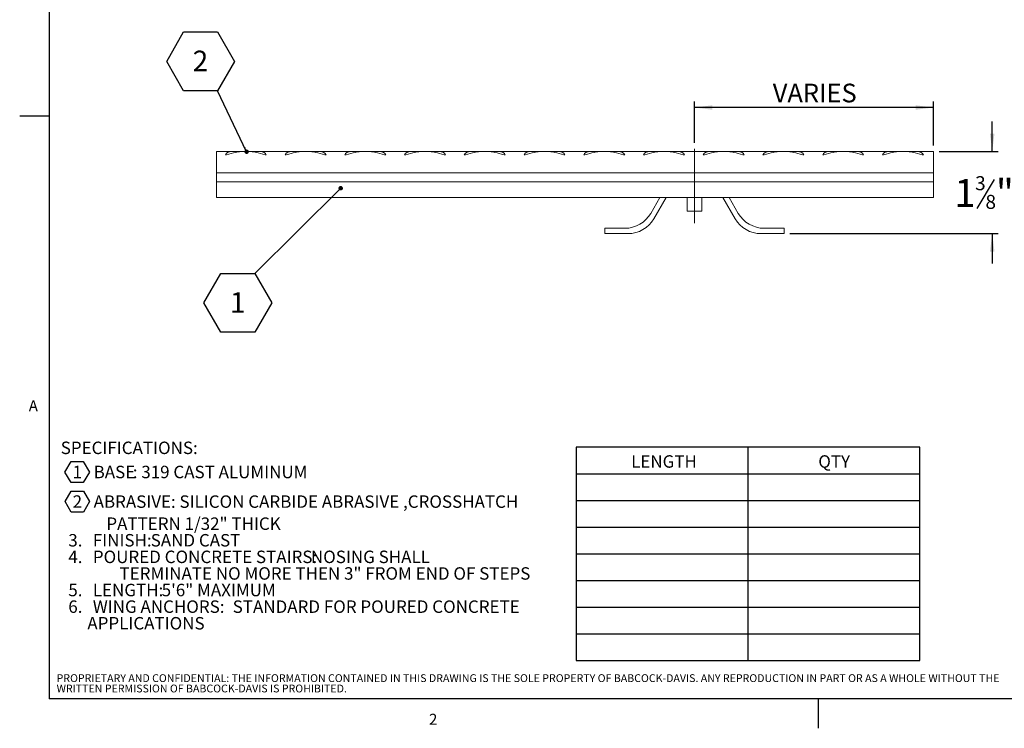
# Model space of a CAD drawing. Units: inches. Extents: x 0.1 to 10.8, y 0.2 to 8.4.
# Drawn here: x 0.1 to 6.7, y 0.2 to 4.9 of the extents above; entities that cross this region are included whole.
import ezdxf

# ---------------------------------------------------------------- set-up
doc = ezdxf.new("R2010")
doc.units = ezdxf.units.IN
doc.header["$MEASUREMENT"] = 0
doc.linetypes.add('CENTERX2', pattern=[0.8, 0.5, -0.1, 0.1, -0.1])
doc.layers.add('BABCOCK', color=7, linetype='Continuous')
doc.layers.add('FORMAT', color=7, linetype='Continuous')
doc.styles.add('SLDTEXTSTYLE0', font='GOTHICB.TTF', dxfattribs={"width": 0.913})
doc.styles.add('SLDTEXTSTYLE1', font='GOTHIC.TTF', dxfattribs={"width": 0.913})
doc.styles.add('SLDTEXTSTYLE2', font='ARIAL.TTF', dxfattribs={"width": 0.948})
doc.styles.get("Standard").update_dxf_attribs({"font": 'GOTHIC.TTF'})
doc.dimstyles.new('SLDDIMSTYLE0', dxfattribs={"dimtxt": 0.125, "dimasz": 0.12, "dimexe": 0, "dimexo": 0.0625, "dimgap": 0.03125, "dimtad": 0, "dimtih": 1, "dimtoh": 1, "dimlfac": 2.5, "dimrnd": 1e-09, "dimzin": 12, "dimdsep": 46, "dimtxsty": 'SLDTEXTSTYLE1', "dimsah": 1, "dimcen": 0.09, "dimadec": 0, "dimazin": 3, "dimtfac": 1, "dimtofl": 0, "dimtmove": 0, "dimatfit": 3, "dimfxl": 0, "dimfrac": 2, "dimtolj": 1, "dimtzin": 12, "dimarcsym": 0})
doc.dimstyles.new('SLDDIMSTYLE1', dxfattribs={"dimtxt": 0.1875, "dimasz": 0.12, "dimexe": 0, "dimexo": 0.0625, "dimgap": 0.046875, "dimtad": 0, "dimtih": 1, "dimtoh": 1, "dimlfac": 2.5, "dimrnd": 1e-09, "dimzin": 12, "dimdsep": 46, "dimtxsty": 'SLDTEXTSTYLE1', "dimsah": 1, "dimcen": 0.09, "dimadec": 0, "dimazin": 3, "dimtfac": 1, "dimtmove": 0, "dimatfit": 0, "dimfxl": 0, "dimfrac": 2, "dimtolj": 1, "dimtzin": 12, "dimarcsym": 0})
doc.dimstyles.new('SLDDIMSTYLE2', dxfattribs={"dimtxt": 0, "dimasz": 0.03, "dimexe": 0, "dimexo": 0.0625, "dimgap": 0, "dimtad": 0, "dimtih": 1, "dimtoh": 1, "dimdec": 0, "dimrnd": 1e-09, "dimzin": 0, "dimdsep": 46, "dimtxsty": 'Standard', "dimblk1": 'DOT', "dimblk2": 'DOT', "dimsah": 1, "dimcen": 0.09, "dimadec": 0, "dimazin": 0, "dimtfac": 0.03, "dimtdec": 0, "dimtofl": 0, "dimtmove": 0, "dimatfit": 3, "dimldrblk": 'DOT', "dimfxl": 0, "dimfrac": 2, "dimtolj": 1, "dimtzin": 0, "dimarcsym": 0})

# ---------------------------------------------------------------- blocks, each defined once
blk = doc.blocks.new('SW_NOTE_0')
at = {"layer": 'FORMAT', "color": 0}
for p, q in [((0.028, -0.0972), (0.0691, -0.026)), ((0.0691, -0.026), (0.1513, -0.026)), ((0.1513, -0.026), (0.1924, -0.0972)), ((0.0691, -0.1684), (0.028, -0.0972)), ((0.1924, -0.0972), (0.1513, -0.1684)), ((0.1513, -0.1684), (0.0691, -0.1684)), ((0.0287, -0.2955), (0.0697, -0.2243)), ((0.0697, -0.2243), (0.1519, -0.2243)), ((0.1519, -0.2243), (0.193, -0.2955)), ((0.0697, -0.3666), (0.0287, -0.2955)), ((0.193, -0.2955), (0.1519, -0.3666)), ((0.1519, -0.3666), (0.0697, -0.3666))]:
    blk.add_line(p, q, dxfattribs=at)
at = {"layer": 'FORMAT', "color": 0, "attachment_point": 1}
for s, insert, char_height, style in [('SPECIFICATIONS:', (0, 0.1064), 0.083333, 'SLDTEXTSTYLE0'), ('1', (0.0794, -0.0552), 0.0833, 'SLDTEXTSTYLE1'), ('BASE', (0.2204, -0.0553), 0.08333, 'SLDTEXTSTYLE0'), (': 319 CAST ALUMINUM', (0.4826, -0.0553), 0.083333, 'SLDTEXTSTYLE1'), ('2', (0.0801, -0.2534), 0.0833, 'SLDTEXTSTYLE1'), ('ABRASIVE', (0.2204, -0.2536), 0.08333, 'SLDTEXTSTYLE0'), (': SILICON CARBIDE ABRASIVE ,CROSSHATCH', (0.7381, -0.2536), 0.083333, 'SLDTEXTSTYLE1'), ('            PATTERN 1/32" THICK', (0, -0.4013), 0.083333, 'SLDTEXTSTYLE1'), ('  3.  ', (0, -0.5124), 0.08333, 'SLDTEXTSTYLE1'), ('FINISH:', (0.2151, -0.5124), 0.08333, 'SLDTEXTSTYLE0'), (' SAND CAST', (0.5772, -0.5124), 0.08333, 'SLDTEXTSTYLE1'), ('  4.  ', (0, -0.6235), 0.08333, 'SLDTEXTSTYLE1'), ('POURED CONCRETE STAIRS:', (0.2151, -0.6235), 0.083333, 'SLDTEXTSTYLE0'), (' NOSING SHALL ', (1.65, -0.6235), 0.083333, 'SLDTEXTSTYLE1'), ('TERMINATE NO MORE THEN 3" FROM END OF STEPS', (0.3937, -0.7346), 0.083333, 'SLDTEXTSTYLE1'), ('  5.  ', (0, -0.8457), 0.08333, 'SLDTEXTSTYLE1'), ('LENGTH:', (0.2151, -0.8457), 0.08333, 'SLDTEXTSTYLE0'), (' 5\'6" MAXIMUM ', (0.6506, -0.8457), 0.083333, 'SLDTEXTSTYLE1'), ('  6.  ', (0, -0.9568), 0.08333, 'SLDTEXTSTYLE1'), ('WING ANCHORS:', (0.2151, -0.9568), 0.083333, 'SLDTEXTSTYLE0'), (' STANDARD FOR POURED CONCRETE', (1.1261, -0.9568), 0.083333, 'SLDTEXTSTYLE1'), ('       APPLICATIONS', (0, -1.0679), 0.083333, 'SLDTEXTSTYLE1')]:
    blk.add_mtext(s, dxfattribs=dict(at, insert=insert, char_height=char_height, style=style))
blk = doc.blocks.new('SW_NOTE_3')
at = {"layer": 'BABCOCK', "color": 0, "attachment_point": 1, "style": 'SLDTEXTSTYLE1'}
for s, insert, char_height in [('PROPRIETARY AND CONFIDENTIAL: THE INFORMATION CONTAINED IN THIS DRAWING IS THE SOLE PROPERTY OF BABCOCK-DAVIS. ANY REPRODUCTION IN PART OR AS A WHOLE WITHOUT THE ', (0, 0.0665), 0.0520833), ('WRITTEN PERMISSION OF BABCOCK-DAVIS IS PROHIBITED.', (0, -0.0029), 0.052083)]:
    blk.add_mtext(s, dxfattribs=dict(at, insert=insert, char_height=char_height))
blk = doc.blocks.new('SW_TABLEANNOTATION_0')
at = {"layer": 'FORMAT', "color": 0}
for p, q in [((0, 0), (0, -1.4284)), ((2.303, 0), (0, 0)), ((1.1515, 0), (1.1515, -1.4284)), ((2.303, -1.4284), (2.303, 0)), ((0, -0.1786), (2.303, -0.1786)), ((0, -0.3571), (2.303, -0.3571)), ((0, -0.5357), (2.303, -0.5357)), ((0, -0.7142), (2.303, -0.7142)), ((0, -0.8928), (2.303, -0.8928)), ((0, -1.0713), (2.303, -1.0713)), ((0, -1.2499), (2.303, -1.2499)), ((0, -1.4284), (2.303, -1.4284))]:
    blk.add_line(p, q, dxfattribs=at)
at = {"layer": 'FORMAT', "color": 0, "char_height": 0.08333, "attachment_point": 1, "style": 'SLDTEXTSTYLE1'}
for s, insert in [('LENGTH', (0.369, -0.0552)), ('QTY', (1.6223, -0.0552))]:
    blk.add_mtext(s, dxfattribs=dict(at, insert=insert))
blk = doc.blocks.new('*D6')
at = {"layer": 'FORMAT', "color": 8}
for p, q in [((4.6519, 4.1136), (4.6519, 4.3904)), ((6.2519, 4.096), (6.2519, 4.3904)), ((6.2519, 4.3511), (4.6519, 4.3511))]:
    blk.add_line(p, q, dxfattribs=at)
for points in [[(4.6519, 4.3511), (4.7719, 4.3361), (4.7719, 4.3661)], [(6.2519, 4.3511), (6.1319, 4.3661), (6.1319, 4.3361)]]:
    blk.add_solid(points, dxfattribs=at)
at = {"layer": 'FORMAT', "color": 8, "insert": (5.176, 4.5107, 0.606), "char_height": 0.125, "attachment_point": 1, "style": 'SLDTEXTSTYLE1'}
blk.add_mtext('VARIES', dxfattribs=at)
blk = doc.blocks.new('*D7')
at = {"layer": 'FORMAT', "color": 8}
for p, q in [((6.6456, 4.0567), (6.6456, 4.2567)), ((6.2913, 4.0567), (6.685, 4.0567)), ((6.6586, 3.8689), (6.5417, 3.6741)), ((5.2913, 3.5067), (6.685, 3.5067)), ((6.6456, 3.5067), (6.6456, 3.3067))]:
    blk.add_line(p, q, dxfattribs=at)
for points in [[(6.6456, 4.0567), (6.6606, 4.1767), (6.6306, 4.1767)], [(6.6456, 3.5067), (6.6306, 3.3867), (6.6606, 3.3867)]]:
    blk.add_solid(points, dxfattribs=at)
at = {"layer": 'FORMAT', "color": 8, "attachment_point": 1, "style": 'SLDTEXTSTYLE1'}
for s, insert, char_height in [('3', (6.5308, 3.8913, 0.606), 0.0937), ('1', (6.3923, 3.8722, 0.606), 0.1875), ('"', (6.6694, 3.8722, 0.606), 0.1875), ('8', (6.6001, 3.7663, 0.606), 0.0937)]:
    blk.add_mtext(s, dxfattribs=dict(at, insert=insert, char_height=char_height))
blk = doc.blocks.new('SW_NOTE_4')
at = {"layer": 'FORMAT', "color": 0}
for p, q in [((-0.341, -0.1972), (-0.2273, -0.0004)), ((-0.2273, -0.0004), (0, -0.0004)), ((0, -0.0004), (0.1137, -0.1972)), ((-0.2273, -0.3941), (-0.341, -0.1972)), ((0.1137, -0.1972), (0, -0.3941)), ((0, -0.3941), (-0.2273, -0.3941))]:
    blk.add_line(p, q, dxfattribs=at)
at = {"layer": 'FORMAT', "color": 0, "insert": (-0.1151, -0.1258), "char_height": 0.1378, "attachment_point": 2, "style": 'SLDTEXTSTYLE1'}
blk.add_mtext('1', dxfattribs=at)
blk = doc.blocks.new('_DOT')
at = {"color": 0, "linetype": 'ByBlock', "lineweight": -2}
blk.add_line((-0.5, 0), (-1, 0), dxfattribs=at)
at = {"color": 0, "linetype": 'ByBlock', "const_width": 0.5}
blk.add_lwpolyline([(-0.25, 0, 1), (0.25, 0, 1)], format="xyb", close=True, dxfattribs=at)
blk = doc.blocks.new('SW_NOTE_5')
at = {"layer": 'FORMAT', "color": 0}
for p, q in [((-0.341, 0.1965), (-0.2273, 0.3934)), ((-0.2273, 0.3934), (0, 0.3934)), ((0, 0.3934), (0.1137, 0.1965)), ((-0.2273, -0.0004), (-0.341, 0.1965)), ((0.1137, 0.1965), (0, -0.0004)), ((0, -0.0004), (-0.2273, -0.0004))]:
    blk.add_line(p, q, dxfattribs=at)
at = {"layer": 'FORMAT', "color": 0, "insert": (-0.1151, 0.268), "char_height": 0.1378, "attachment_point": 2, "style": 'SLDTEXTSTYLE1'}
blk.add_mtext('2', dxfattribs=at)

msp = doc.modelspace()

# ---------------------------------------------------------------- linework, layer by layer
at = {"color": 8, "linetype": 'Continuous', "lineweight": 0}
for p in [(0.3299, 8.1921), (10.6299, 0.3921)]:
    msp.add_line(p, (0.3299, 0.3921), dxfattribs=at)
at = {"color": 7, "linetype": 'Continuous', "lineweight": 15}
for p, q in [((1.4519, 4.0567), (1.5575, 4.0567)), ((1.4519, 4.0567), (1.4519, 3.9147)), ((1.5104, 4.0345), (1.5184, 4.0345)), ((1.5575, 4.0567), (1.6121, 4.0567)), ((1.6131, 4.056), (1.6121, 4.0567)), ((1.6282, 4.0567), (1.6121, 4.0567)), ((1.6282, 4.0567), (1.6668, 4.0567)), ((1.6668, 4.0567), (1.6828, 4.0567)), ((1.6819, 4.056), (1.6828, 4.0567)), ((1.7375, 4.0567), (1.6828, 4.0567)), ((1.7375, 4.0567), (1.9575, 4.0567)), ((1.7846, 4.0345), (1.7766, 4.0345)), ((1.9104, 4.0345), (1.9184, 4.0345)), ((1.9575, 4.0567), (2.0121, 4.0567)), ((2.0131, 4.056), (2.0121, 4.0567)), ((2.0282, 4.0567), (2.0121, 4.0567)), ((2.0282, 4.0567), (2.0668, 4.0567)), ((2.0668, 4.0567), (2.0828, 4.0567)), ((2.0819, 4.056), (2.0828, 4.0567)), ((2.1375, 4.0567), (2.0828, 4.0567)), ((2.1375, 4.0567), (2.3575, 4.0567)), ((2.1846, 4.0345), (2.1766, 4.0345)), ((2.3104, 4.0345), (2.3184, 4.0345)), ((2.3575, 4.0567), (2.4121, 4.0567)), ((2.4131, 4.056), (2.4121, 4.0567)), ((2.4282, 4.0567), (2.4121, 4.0567)), ((2.4282, 4.0567), (2.4668, 4.0567)), ((2.4668, 4.0567), (2.4828, 4.0567)), ((2.4819, 4.056), (2.4828, 4.0567)), ((2.5375, 4.0567), (2.4828, 4.0567)), ((2.5375, 4.0567), (2.7575, 4.0567)), ((2.5846, 4.0345), (2.5766, 4.0345)), ((2.7104, 4.0345), (2.7184, 4.0345)), ((2.7575, 4.0567), (2.8121, 4.0567)), ((2.8131, 4.056), (2.8121, 4.0567)), ((2.8282, 4.0567), (2.8121, 4.0567)), ((2.8282, 4.0567), (2.8668, 4.0567)), ((2.8668, 4.0567), (2.8828, 4.0567)), ((2.8819, 4.056), (2.8828, 4.0567)), ((2.9375, 4.0567), (2.8828, 4.0567)), ((2.9375, 4.0567), (3.1575, 4.0567)), ((2.9846, 4.0345), (2.9766, 4.0345)), ((3.1104, 4.0345), (3.1184, 4.0345)), ((3.1575, 4.0567), (3.2121, 4.0567)), ((3.2131, 4.056), (3.2121, 4.0567)), ((3.2282, 4.0567), (3.2121, 4.0567)), ((3.2282, 4.0567), (3.2668, 4.0567)), ((3.2668, 4.0567), (3.2828, 4.0567)), ((3.2819, 4.056), (3.2828, 4.0567)), ((3.3375, 4.0567), (3.2828, 4.0567)), ((3.3375, 4.0567), (3.5575, 4.0567)), ((3.3846, 4.0345), (3.3766, 4.0345)), ((3.5104, 4.0345), (3.5184, 4.0345)), ((3.5575, 4.0567), (3.6121, 4.0567)), ((3.6131, 4.056), (3.6121, 4.0567)), ((3.6282, 4.0567), (3.6121, 4.0567)), ((3.6282, 4.0567), (3.6668, 4.0567)), ((3.6668, 4.0567), (3.6828, 4.0567)), ((3.6819, 4.056), (3.6828, 4.0567)), ((3.7375, 4.0567), (3.6828, 4.0567)), ((3.7375, 4.0567), (3.9575, 4.0567)), ((3.7846, 4.0345), (3.7766, 4.0345)), ((3.9104, 4.0345), (3.9184, 4.0345)), ((3.9575, 4.0567), (4.0121, 4.0567)), ((4.0131, 4.056), (4.0121, 4.0567)), ((4.0282, 4.0567), (4.0121, 4.0567)), ((4.0282, 4.0567), (4.0668, 4.0567)), ((4.0668, 4.0567), (4.0828, 4.0567)), ((4.0819, 4.056), (4.0828, 4.0567)), ((4.1375, 4.0567), (4.0828, 4.0567)), ((4.1375, 4.0567), (4.3575, 4.0567)), ((4.1846, 4.0345), (4.1766, 4.0345)), ((4.3104, 4.0345), (4.3184, 4.0345)), ((4.3575, 4.0567), (4.4121, 4.0567)), ((4.4131, 4.056), (4.4121, 4.0567)), ((4.4282, 4.0567), (4.4121, 4.0567)), ((4.4282, 4.0567), (4.4668, 4.0567)), ((4.4668, 4.0567), (4.4828, 4.0567)), ((4.4819, 4.056), (4.4828, 4.0567)), ((4.5375, 4.0567), (4.4828, 4.0567)), ((4.5375, 4.0567), (4.7575, 4.0567)), ((4.5846, 4.0345), (4.5766, 4.0345)), ((4.7104, 4.0345), (4.7184, 4.0345)), ((4.7575, 4.0567), (4.8121, 4.0567)), ((4.8131, 4.056), (4.8121, 4.0567)), ((4.8282, 4.0567), (4.8121, 4.0567)), ((4.8282, 4.0567), (4.8668, 4.0567)), ((4.8668, 4.0567), (4.8828, 4.0567)), ((4.8819, 4.056), (4.8828, 4.0567)), ((4.9375, 4.0567), (4.8828, 4.0567)), ((4.9375, 4.0567), (5.1575, 4.0567)), ((4.9846, 4.0345), (4.9766, 4.0345)), ((5.1104, 4.0345), (5.1184, 4.0345)), ((5.1575, 4.0567), (5.2121, 4.0567)), ((5.2121, 4.0567), (5.2131, 4.056)), ((5.2282, 4.0567), (5.2121, 4.0567)), ((5.2282, 4.0567), (5.2668, 4.0567)), ((5.2668, 4.0567), (5.2828, 4.0567)), ((5.2828, 4.0567), (5.2819, 4.056)), ((5.3375, 4.0567), (5.2828, 4.0567)), ((5.3375, 4.0567), (5.5575, 4.0567)), ((5.3846, 4.0345), (5.3766, 4.0345)), ((5.5104, 4.0345), (5.5184, 4.0345)), ((5.5575, 4.0567), (5.6121, 4.0567)), ((5.6131, 4.056), (5.6121, 4.0567)), ((5.6282, 4.0567), (5.6121, 4.0567)), ((5.6282, 4.0567), (5.6668, 4.0567)), ((5.6668, 4.0567), (5.6828, 4.0567)), ((5.6819, 4.056), (5.6828, 4.0567)), ((5.7375, 4.0567), (5.6828, 4.0567)), ((5.7375, 4.0567), (5.9575, 4.0567)), ((5.7846, 4.0345), (5.7766, 4.0345)), ((5.9104, 4.0345), (5.9184, 4.0345)), ((5.9575, 4.0567), (6.0121, 4.0567)), ((6.0131, 4.056), (6.0121, 4.0567)), ((6.0282, 4.0567), (6.0121, 4.0567)), ((6.0282, 4.0567), (6.0668, 4.0567)), ((6.0668, 4.0567), (6.0828, 4.0567)), ((6.0819, 4.056), (6.0828, 4.0567)), ((6.1375, 4.0567), (6.0828, 4.0567)), ((6.1375, 4.0567), (6.2519, 4.0567)), ((6.1846, 4.0345), (6.1766, 4.0345)), ((6.2519, 4.0567), (6.2519, 3.9147)), ((1.4519, 3.9147), (6.2519, 3.9147)), ((1.4519, 3.9147), (1.4519, 3.8527)), ((6.2519, 3.9147), (6.2519, 3.8527)), ((1.4519, 3.8527), (6.2519, 3.8527)), ((1.4519, 3.8527), (1.4519, 3.7482)), ((6.2519, 3.8527), (6.2519, 3.7482)), ((1.4519, 3.7482), (6.2519, 3.7482)), ((4.3588, 3.6427), (4.4198, 3.7482)), ((4.3796, 3.6067), (4.4614, 3.7482)), ((4.6019, 3.7482), (4.6019, 3.6567)), ((4.7019, 3.6567), (4.7019, 3.7482)), ((4.8424, 3.7482), (4.9242, 3.6067)), ((4.884, 3.7482), (4.9449, 3.6427)), ((4.6019, 3.6567), (4.6519, 3.6567)), ((4.6519, 3.6567), (4.7019, 3.6567)), ((4.0519, 3.5427), (4.1856, 3.5427)), ((4.0519, 3.5067), (4.0519, 3.5427)), ((4.0519, 3.5067), (4.2064, 3.5067)), ((5.0974, 3.5067), (5.2519, 3.5067)), ((5.1182, 3.5427), (5.2519, 3.5427)), ((5.2519, 3.5067), (5.2519, 3.5427))]:
    msp.add_line(p, q, dxfattribs=at)
for centre, start, end in [((4.1856, 3.7427), 270, 330), ((5.1182, 3.7427), 210, 270), ((4.2064, 3.7067), 270, 330), ((5.0974, 3.7067), 210, 270)]:
    msp.add_arc(centre, 0.2, start, end, dxfattribs=at)
for centre, major_axis, start_param, end_param in [((1.7696, 3.9067), (0.2573, -0.1332), 2.663934, 3.214575), ((1.4161, 3.9067), (0.2573, 0.1332), 0.477658, 1.028299), ((1.8789, 3.9067), (0.2573, -0.1332), 2.113294, 2.663934), ((1.5253, 3.9067), (0.2573, 0.1332), 6.210203, 6.760844), ((2.1696, 3.9067), (0.2573, -0.1332), 2.663934, 3.214575), ((1.8161, 3.9067), (0.2573, 0.1332), 0.477658, 1.028299), ((2.2789, 3.9067), (0.2573, -0.1332), 2.113294, 2.663934), ((1.9253, 3.9067), (0.2573, 0.1332), 6.210203, 6.760844), ((2.5696, 3.9067), (0.2573, -0.1332), 2.663934, 3.214575), ((2.2161, 3.9067), (0.2573, 0.1332), 0.477658, 1.028299), ((2.6789, 3.9067), (0.2573, -0.1332), 2.113294, 2.663934), ((2.3253, 3.9067), (0.2573, 0.1332), 6.210203, 6.760844), ((2.9696, 3.9067), (0.2573, -0.1332), 2.663934, 3.214575), ((2.6161, 3.9067), (0.2573, 0.1332), 0.477658, 1.028299), ((3.0789, 3.9067), (0.2573, -0.1332), 2.113294, 2.663934), ((2.7253, 3.9067), (0.2573, 0.1332), 6.210203, 6.760844), ((3.3696, 3.9067), (0.2573, -0.1332), 2.663934, 3.214575), ((3.0161, 3.9067), (0.2573, 0.1332), 0.477658, 1.028299), ((3.4789, 3.9067), (0.2573, -0.1332), 2.113294, 2.663934), ((3.1253, 3.9067), (0.2573, 0.1332), 6.210203, 6.760844), ((3.7696, 3.9067), (0.2573, -0.1332), 2.663934, 3.214575), ((3.4161, 3.9067), (0.2573, 0.1332), 0.477658, 1.028299), ((3.8789, 3.9067), (0.2573, -0.1332), 2.113294, 2.663934), ((3.5253, 3.9067), (0.2573, 0.1332), 6.210203, 6.760844), ((4.1696, 3.9067), (0.2573, -0.1332), 2.663934, 3.214575), ((3.8161, 3.9067), (0.2573, 0.1332), 0.477658, 1.028299), ((4.2789, 3.9067), (0.2573, -0.1332), 2.113294, 2.663934), ((3.9253, 3.9067), (0.2573, 0.1332), 6.210203, 6.760844), ((4.5696, 3.9067), (0.2573, -0.1332), 2.663934, 3.214575), ((4.2161, 3.9067), (0.2573, 0.1332), 0.477658, 1.028299), ((4.6789, 3.9067), (0.2573, -0.1332), 2.113294, 2.663934), ((4.3253, 3.9067), (0.2573, 0.1332), 6.210203, 6.760844), ((4.9696, 3.9067), (0.2573, -0.1332), 2.663934, 3.214575), ((4.6161, 3.9067), (0.2573, 0.1332), 0.477658, 1.028299), ((5.0789, 3.9067), (0.2573, -0.1332), 2.113294, 2.663934), ((4.7253, 3.9067), (0.2573, 0.1332), 6.210203, 6.760844), ((5.3696, 3.9067), (0.2573, -0.1332), 2.663934, 3.214575), ((5.0161, 3.9067), (0.2573, 0.1332), 0.477658, 1.028299), ((5.4789, 3.9067), (0.2573, -0.1332), 2.113294, 2.663934), ((5.1253, 3.9067), (0.2573, 0.1332), 6.210203, 6.760844), ((5.7696, 3.9067), (0.2573, -0.1332), 2.663934, 3.214575), ((5.4161, 3.9067), (0.2573, 0.1332), 0.477658, 1.028299), ((5.8789, 3.9067), (0.2573, -0.1332), 2.113294, 2.663934), ((5.5253, 3.9067), (0.2573, 0.1332), 6.210203, 6.760844), ((6.1696, 3.9067), (0.2573, -0.1332), 2.663934, 3.214575), ((5.8161, 3.9067), (0.2573, 0.1332), 0.477658, 1.028299), ((6.2789, 3.9067), (0.2573, -0.1332), 2.113294, 2.663934), ((5.9253, 3.9067), (0.2573, 0.1332), 6.210203, 6.760844)]:
    msp.add_ellipse(centre, major_axis=major_axis, ratio=0.267949, start_param=start_param, end_param=end_param, dxfattribs=at)
for points in [[(1.5104, 4.0345), (1.5103, 4.0343), (1.5103, 4.0341), (1.5107, 4.0337), (1.511, 4.0335), (1.5122, 4.0333), (1.5131, 4.0333), (1.5155, 4.0336), (1.517, 4.034), (1.5184, 4.0345)], [(1.7846, 4.0345), (1.7846, 4.0343), (1.7846, 4.0341), (1.7843, 4.0337), (1.7839, 4.0335), (1.7828, 4.0333), (1.7819, 4.0333), (1.7795, 4.0336), (1.778, 4.034), (1.7766, 4.0345)], [(1.9104, 4.0345), (1.9103, 4.0343), (1.9103, 4.0341), (1.9107, 4.0337), (1.911, 4.0335), (1.9122, 4.0333), (1.9131, 4.0333), (1.9155, 4.0336), (1.917, 4.034), (1.9184, 4.0345)], [(2.1846, 4.0345), (2.1846, 4.0343), (2.1846, 4.0341), (2.1843, 4.0337), (2.1839, 4.0335), (2.1828, 4.0333), (2.1819, 4.0333), (2.1795, 4.0336), (2.178, 4.034), (2.1766, 4.0345)], [(2.3104, 4.0345), (2.3103, 4.0343), (2.3103, 4.0341), (2.3107, 4.0337), (2.311, 4.0335), (2.3122, 4.0333), (2.3131, 4.0333), (2.3155, 4.0336), (2.317, 4.034), (2.3184, 4.0345)], [(2.5846, 4.0345), (2.5846, 4.0343), (2.5846, 4.0341), (2.5843, 4.0337), (2.5839, 4.0335), (2.5828, 4.0333), (2.5819, 4.0333), (2.5795, 4.0336), (2.578, 4.034), (2.5766, 4.0345)], [(2.7104, 4.0345), (2.7103, 4.0343), (2.7103, 4.0341), (2.7107, 4.0337), (2.711, 4.0335), (2.7122, 4.0333), (2.7131, 4.0333), (2.7155, 4.0336), (2.717, 4.034), (2.7184, 4.0345)], [(2.9846, 4.0345), (2.9846, 4.0343), (2.9846, 4.0341), (2.9843, 4.0337), (2.9839, 4.0335), (2.9828, 4.0333), (2.9819, 4.0333), (2.9795, 4.0336), (2.978, 4.034), (2.9766, 4.0345)], [(3.1104, 4.0345), (3.1103, 4.0343), (3.1103, 4.0341), (3.1107, 4.0337), (3.111, 4.0335), (3.1122, 4.0333), (3.1131, 4.0333), (3.1155, 4.0336), (3.117, 4.034), (3.1184, 4.0345)], [(3.3846, 4.0345), (3.3846, 4.0343), (3.3846, 4.0341), (3.3843, 4.0337), (3.3839, 4.0335), (3.3828, 4.0333), (3.3819, 4.0333), (3.3795, 4.0336), (3.378, 4.034), (3.3766, 4.0345)], [(3.5104, 4.0345), (3.5103, 4.0343), (3.5103, 4.0341), (3.5107, 4.0337), (3.511, 4.0335), (3.5122, 4.0333), (3.5131, 4.0333), (3.5155, 4.0336), (3.517, 4.034), (3.5184, 4.0345)], [(3.7846, 4.0345), (3.7846, 4.0343), (3.7846, 4.0341), (3.7843, 4.0337), (3.7839, 4.0335), (3.7828, 4.0333), (3.7819, 4.0333), (3.7795, 4.0336), (3.778, 4.034), (3.7766, 4.0345)], [(3.9104, 4.0345), (3.9103, 4.0343), (3.9103, 4.0341), (3.9107, 4.0337), (3.911, 4.0335), (3.9122, 4.0333), (3.9131, 4.0333), (3.9155, 4.0336), (3.917, 4.034), (3.9184, 4.0345)], [(4.1846, 4.0345), (4.1846, 4.0343), (4.1846, 4.0341), (4.1843, 4.0337), (4.1839, 4.0335), (4.1828, 4.0333), (4.1819, 4.0333), (4.1795, 4.0336), (4.178, 4.034), (4.1766, 4.0345)], [(4.3104, 4.0345), (4.3103, 4.0343), (4.3103, 4.0341), (4.3107, 4.0337), (4.311, 4.0335), (4.3122, 4.0333), (4.3131, 4.0333), (4.3155, 4.0336), (4.317, 4.034), (4.3184, 4.0345)], [(4.5846, 4.0345), (4.5846, 4.0343), (4.5846, 4.0341), (4.5843, 4.0337), (4.5839, 4.0335), (4.5828, 4.0333), (4.5819, 4.0333), (4.5795, 4.0336), (4.578, 4.034), (4.5766, 4.0345)], [(4.7104, 4.0345), (4.7103, 4.0343), (4.7103, 4.0341), (4.7107, 4.0337), (4.711, 4.0335), (4.7122, 4.0333), (4.7131, 4.0333), (4.7155, 4.0336), (4.717, 4.034), (4.7184, 4.0345)], [(4.9846, 4.0345), (4.9846, 4.0343), (4.9846, 4.0341), (4.9843, 4.0337), (4.9839, 4.0335), (4.9828, 4.0333), (4.9819, 4.0333), (4.9795, 4.0336), (4.978, 4.034), (4.9766, 4.0345)], [(5.1104, 4.0345), (5.1103, 4.0343), (5.1103, 4.0341), (5.1107, 4.0337), (5.111, 4.0335), (5.1122, 4.0333), (5.1131, 4.0333), (5.1155, 4.0336), (5.117, 4.034), (5.1184, 4.0345)], [(5.3846, 4.0345), (5.3846, 4.0343), (5.3846, 4.0341), (5.3843, 4.0337), (5.3839, 4.0335), (5.3828, 4.0333), (5.3819, 4.0333), (5.3795, 4.0336), (5.378, 4.034), (5.3766, 4.0345)], [(5.5104, 4.0345), (5.5103, 4.0343), (5.5103, 4.0341), (5.5107, 4.0337), (5.511, 4.0335), (5.5122, 4.0333), (5.5131, 4.0333), (5.5155, 4.0336), (5.517, 4.034), (5.5184, 4.0345)], [(5.7846, 4.0345), (5.7846, 4.0343), (5.7846, 4.0341), (5.7843, 4.0337), (5.7839, 4.0335), (5.7828, 4.0333), (5.7819, 4.0333), (5.7795, 4.0336), (5.778, 4.034), (5.7766, 4.0345)], [(5.9104, 4.0345), (5.9103, 4.0343), (5.9103, 4.0341), (5.9107, 4.0337), (5.911, 4.0335), (5.9122, 4.0333), (5.9131, 4.0333), (5.9155, 4.0336), (5.917, 4.034), (5.9184, 4.0345)], [(6.1846, 4.0345), (6.1846, 4.0343), (6.1846, 4.0341), (6.1843, 4.0337), (6.1839, 4.0335), (6.1828, 4.0333), (6.1819, 4.0333), (6.1795, 4.0336), (6.178, 4.034), (6.1766, 4.0345)]]:
    msp.add_open_spline(points, degree=3, knots=[0, 0, 0, 0, 0.125, 0.125, 0.25, 0.25, 0.5, 0.5, 1, 1, 1, 1], dxfattribs=at)
at = {"layer": 'FORMAT'}
for p in [(0.3299, 8.1921), (10.6299, 0.3921)]:
    msp.add_line(p, (0.3299, 0.3921), dxfattribs=at)
at = {"layer": 'FORMAT', "color": 8}
for p, q in [((0.3299, 4.2921), (0.1331, 4.2921)), ((5.4799, 0.3921), (5.4799, 0.1952))]:
    msp.add_line(p, q, dxfattribs=at)
at = {"layer": 'FORMAT', "color": 8, "linetype": 'CENTERX2', "lineweight": 0, "ltscale": 1.2}
msp.add_line((4.6519, 4.0742), (4.6519, 3.5779), dxfattribs=at)

# ---------------------------------------------------------------- block references
at = {"layer": 'BABCOCK'}
msp.add_blockref('SW_NOTE_3', (0.3804, 0.4906), dxfattribs=at)
at = {"layer": 'FORMAT', "color": 8}
for name, p in [('SW_NOTE_5', (1.4584, 4.4637)), ('SW_NOTE_4', (1.7082, 3.2402)), ('SW_NOTE_0', (0.4078, 2.0081))]:
    msp.add_blockref(name, p, dxfattribs=at)
at = {"layer": 'FORMAT'}
msp.add_blockref('SW_TABLEANNOTATION_0', (3.8586, 2.0784), dxfattribs=at)

# ---------------------------------------------------------------- texts
at = {"layer": 'FORMAT', "char_height": 0.0729, "attachment_point": 1, "style": 'SLDTEXTSTYLE2'}
for s, insert in [('A', (0.1943, 2.3911)), ('2', (2.8745, 0.2923))]:
    msp.add_mtext(s, dxfattribs=dict(at, insert=insert))

# ---------------------------------------------------------------- dimensions: what is measured, and where the dimension line sits
at = {"layer": 'FORMAT', "color": 8}
dim = msp.add_linear_dim(base=(4.6519, 4.4504), p1=(6.2519, 4.0567), p2=(4.6519, 4.0742), text='VARIES', dimstyle='SLDDIMSTYLE0', dxfattribs=at)
dim.commit()
dim.dimension.update_dxf_attribs({"geometry": '*D6', "text_midpoint": (5.4519, 4.4504), "dimtype": 160})
dim = msp.add_linear_dim(base=(6.6456000862, 3.506676904), p1=(6.2518992988, 4.056676904), p2=(5.2518992988, 3.506676904), angle=90, dimstyle='SLDDIMSTYLE1', dxfattribs=at)
dim.commit()
dim.dimension.update_dxf_attribs({"geometry": '*D7', "text_midpoint": (6.6456000862, 3.781676904), "dimtype": 160})

# ---------------------------------------------------------------- leaders
for points in [[(1.6525, 4.0553), (1.4584, 4.4637)], [(2.2826, 3.811), (1.7082, 3.2402)]]:
    msp.add_leader(points, dimstyle='SLDDIMSTYLE2', dxfattribs=at)

doc.saveas('drawing.dxf')
